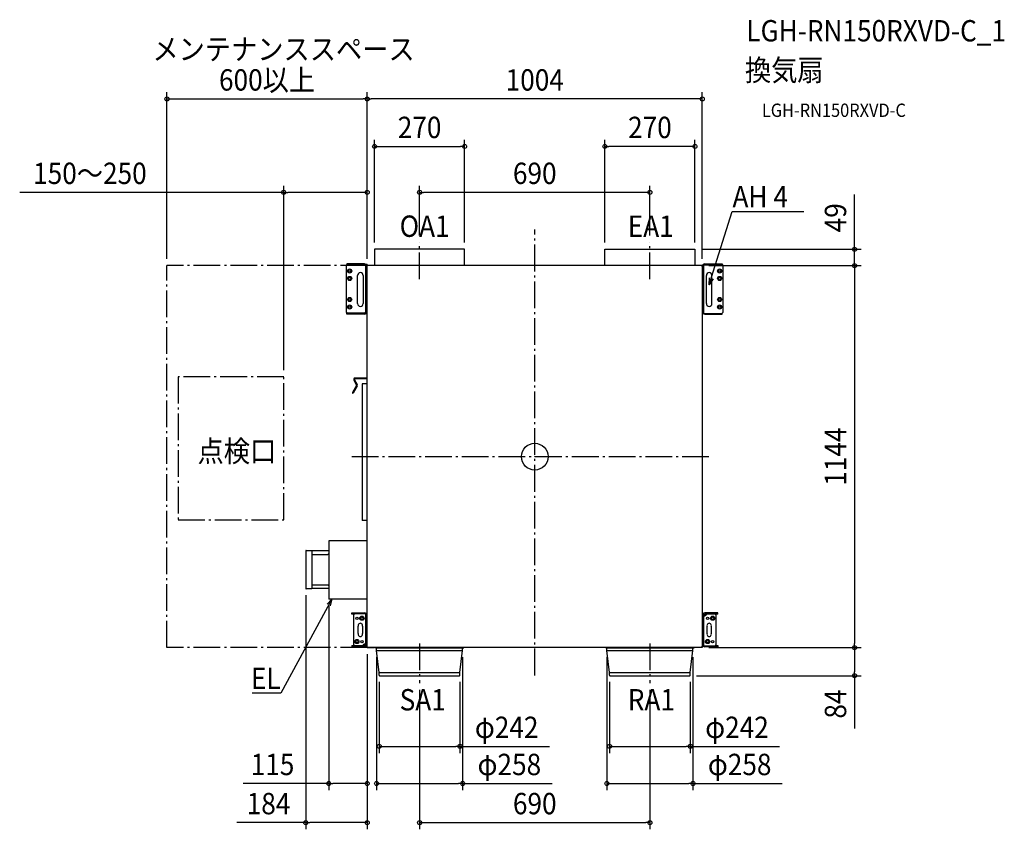
# Model space of a CAD drawing. Extents: x -1543 to 1407, y -1116 to 1309.
import ezdxf
from ezdxf.enums import TextEntityAlignment as Align

# ---------------------------------------------------------------- set-up
doc = ezdxf.new("R2010")
doc.units = 0
doc.header["$LTSCALE"] = 20
doc.header["$PDMODE"] = 3
doc.header["$PDSIZE"] = -2
doc.linetypes.add('DASHDOT', pattern=[5.5, 4, -0.6, 0.3, -0.6])
doc.layers.get('DEFPOINTS').update_dxf_attribs({"linetype": 'CONTINUOUS'})
for name, color, linetype in [('ARRANGE', 1, 'CONTINUOUS'), ('BASIS', 6, 'DASHDOT'), ('DETAIL', 5, 'CONTINUOUS'), ('ETC', 61, 'CONTINUOUS'), ('NOTE', 4, 'CONTINUOUS'), ('OUTLINE', 3, 'CONTINUOUS'), ('SERVICESPACE', 2, 'DASHDOT'), ('SIZE', 30, 'CONTINUOUS')]:
    doc.layers.add(name, color=color, linetype=linetype)
doc.styles.get("Standard").update_dxf_attribs({"font": 'SIMPLEX.shx', "width": 0.9, "height": 64, "bigfont": 'BIGFONT.shx'})

msp = doc.modelspace()

# ---------------------------------------------------------------- linework, layer by layer
at = {"layer": 'ARRANGE', "color": 1, "linetype": 'CONTINUOUS'}
msp.add_circle((0, 0), 40, dxfattribs=at)
msp.add_point((0, 0), dxfattribs=at)
at = {"layer": 'BASIS', "color": 6, "linetype": 'DASHDOT'}
for p, q in [((0, -655), (0, 680.4)), ((-345, 531.9), (-345, 642.8)), ((345, 531.9), (345, 642.8)), ((-548.5, 0), (530.9, 0)), ((-345, -559.3), (-345, -678.1)), ((345, -559.3), (345, -678.1))]:
    msp.add_line(p, q, dxfattribs=at)
at = {"layer": 'DEFPOINTS', "color": 30, "linetype": 'CONTINUOUS'}
for p in [(-474, -580.9), (-216, -580.9), (216, -580.9), (474, -580.9), (-466, -654.8), (-224, -654.8), (224, -654.8), (466, -654.8), (-224, -867.7), (466, -867.7), (-216, -978.9), (474, -978.9)]:
    msp.add_point(p, dxfattribs=at)
at = {"layer": 'DETAIL', "color": 5, "linetype": 'CONTINUOUS'}
for p, q in [((-210, 621), (-480, 621)), ((-480, 621), (-480, 572)), ((-210, 572), (-210, 621)), ((210, 572), (210, 621)), ((210, 621), (480, 621)), ((480, 621), (480, 572)), ((-561.5, 575.4), (-564.9, 572)), ((-564.9, 572), (-564.9, 432.3)), ((-510.1, 577.1), (-562.8, 577.1)), ((-562.8, 577.1), (-562.8, 574)), ((-502, 575.4), (-561.5, 575.4)), ((-506.5, 434.4), (-506.5, 575.4)), ((-502, -572), (-502, 575.4)), ((502, 572), (-502, 572)), ((502, 572), (502, -572)), ((505.6, 569.9), (505.6, 428.9)), ((509.2, 577.1), (561.9, 577.1)), ((561.9, 573.5), (509.2, 573.5)), ((561.9, 577.1), (561.9, 573.5)), ((564, 572), (561.9, 574)), ((564, 432.3), (564, 572)), ((-531, 458.2), (-531, 542.7)), ((-514, 542.7), (-514, 458.2)), ((514, 542.7), (514, 458.2)), ((531, 458.2), (531, 542.7)), ((-564.9, 432.3), (-562.8, 430.2)), ((-562.8, 427.2), (-562.8, 430.8)), ((-562.8, 430.8), (-510.1, 430.8)), ((-510.1, 427.2), (-562.8, 427.2)), ((-505.5, 428.9), (-502, 428.9)), ((502, 428.9), (560.6, 428.9)), ((509.2, 427.2), (561.9, 427.2)), ((560.6, 428.9), (564, 432.3)), ((561.9, 427.2), (561.9, 430.2)), ((-534, 212.8), (-546.1, 191.8)), ((-531.9, 211.5), (-544, 190.6)), ((-542.3, 228.8), (-534, 214.5)), ((-540.2, 230), (-531.9, 215.8)), ((-502, 235.2), (-538.6, 235.2)), ((-502, 232.7), (-538.6, 232.7)), ((-502, 218.1), (-517, 218.1)), ((-517, 218.1), (-517, -191.6)), ((-502, -191.6), (-517, -191.6)), ((-502, -252), (-617, -252)), ((-617, -252), (-617, -427)), ((-686, -282.3), (-686, -394.7)), ((-684.7, -281), (-667.4, -281)), ((-667.4, -281), (-667.4, -396)), ((-617, -282.4), (-667.4, -282.4)), ((-667.4, -293.4), (-620.3, -293.4)), ((-620.3, -293.4), (-617, -290.1)), ((-667.4, -396), (-684.7, -396)), ((-667.4, -383.6), (-620.3, -383.6)), ((-617, -394.6), (-667.4, -394.6)), ((-620.3, -383.6), (-617, -386.9)), ((-502, -427), (-617, -427)), ((-548, -468.1), (-509.5, -468.1)), ((-548, -471.8), (-548, -468.1)), ((-541.8, -471.8), (-548, -471.8)), ((-541.2, -469.9), (-541.2, -468.1)), ((-538.7, -469.9), (-502, -469.9)), ((-529.5, -468.1), (-529.5, -469.9)), ((-505.7, -561.9), (-505.7, -469.9)), ((504.7, -469.9), (502, -469.9)), ((548, -468.1), (509.5, -468.1)), ((548, -471.8), (509.5, -471.8)), ((512.1, -471.8), (512.1, -472.8)), ((513.2, -471.8), (513.2, -472.8)), ((548, -471.8), (548, -468.1)), ((-542.2, -564.1), (-542.2, -473.4)), ((505.7, -475.6), (505.7, -567.6)), ((505.7, -475.8), (505.7, -475.7)), ((505.8, -475.9), (505.7, -475.8)), ((505.8, -476), (505.8, -475.9)), ((505.9, -476.1), (505.8, -476)), ((505.9, -476.2), (505.9, -476.1)), ((506, -476.2), (505.9, -476.2)), ((506.1, -476.3), (506, -476.2)), ((506.3, -476.3), (506.1, -476.3)), ((510.2, -476.3), (506.3, -476.3)), ((509, -476.3), (509.3, -476.3)), ((509, -476.3), (509, -476.3)), ((509.3, -476.3), (509.6, -476.2)), ((509.6, -476.2), (509.8, -476.1)), ((509.8, -476.1), (510.1, -476)), ((510.1, -476), (510.4, -475.9)), ((510.4, -475.9), (510.6, -475.7)), ((510.6, -475.7), (510.9, -475.5)), ((510.9, -475.5), (511.1, -475.3)), ((511.1, -475.3), (511.3, -475)), ((511.3, -475), (511.5, -474.8)), ((511.5, -474.8), (511.7, -474.5)), ((511.8, -475.7), (511.6, -475.8)), ((511.7, -474.5), (511.8, -474.2)), ((511.8, -474.2), (512, -473.8)), ((512, -475.5), (511.8, -475.7)), ((512, -473.5), (512.1, -473.1)), ((512, -473.8), (512, -473.5)), ((512.2, -475.3), (512, -475.5)), ((512.1, -473.1), (512.1, -472.8)), ((512.3, -475.1), (512.2, -475.3)), ((512.5, -474.9), (512.3, -475.1)), ((512.7, -474.6), (512.5, -474.9)), ((512.8, -474.4), (512.7, -474.6)), ((512.9, -474.1), (512.8, -474.4)), ((513, -473.8), (512.9, -474.1)), ((513.1, -473.4), (513, -473.8)), ((513.2, -473.1), (513.1, -473.4)), ((513.2, -472.8), (513.2, -473.1)), ((542.2, -473.4), (542.2, -564.1)), ((-528.8, -529.8), (-528.8, -507.7)), ((-516.2, -507.7), (-516.2, -529.8)), ((516.2, -529.8), (516.2, -507.7)), ((528.8, -507.7), (528.8, -529.8)), ((-548, -565.7), (-509.5, -565.7)), ((-548, -565.7), (-548, -569.4)), ((-548, -569.4), (-509.5, -569.4)), ((-513.2, -564.4), (-513.1, -564.1)), ((-513.2, -564.7), (-513.2, -564.4)), ((-513.2, -565.7), (-513.2, -564.7)), ((-513.1, -564.1), (-513, -563.8)), ((-513, -563.8), (-512.9, -563.4)), ((-512.9, -563.4), (-512.8, -563.1)), ((-512.8, -563.1), (-512.7, -562.9)), ((-512.7, -562.9), (-512.5, -562.6)), ((-512.5, -562.6), (-512.3, -562.4)), ((-512.3, -562.4), (-512.2, -562.2)), ((-512.2, -562.2), (-512, -562)), ((-512, -564), (-512.1, -564.4)), ((-512.1, -564.4), (-512.1, -564.7)), ((-512.1, -565.7), (-512.1, -564.7)), ((-512, -562), (-511.8, -561.8)), ((-511.8, -563.3), (-512, -563.7)), ((-512, -563.7), (-512, -564)), ((-511.8, -561.8), (-511.6, -561.7)), ((-511.7, -563), (-511.8, -563.3)), ((-511.5, -562.7), (-511.7, -563)), ((-511.3, -562.5), (-511.5, -562.7)), ((-511.1, -562.2), (-511.3, -562.5)), ((-510.9, -562), (-511.1, -562.2)), ((-510.6, -561.8), (-510.9, -562)), ((-510.4, -561.6), (-510.6, -561.8)), ((-510.1, -561.5), (-510.4, -561.6)), ((-510.2, -561.2), (-506.3, -561.2)), ((-509.8, -561.4), (-510.1, -561.5)), ((-509.6, -561.3), (-509.8, -561.4)), ((-509.3, -561.2), (-509.6, -561.3)), ((-509, -561.2), (-509.3, -561.2)), ((-509, -561.2), (-509, -561.2)), ((-506.3, -561.2), (-506.1, -561.2)), ((-506.1, -561.2), (-506, -561.3)), ((-506, -561.3), (-505.9, -561.3)), ((-505.9, -561.3), (-505.9, -561.4)), ((-505.9, -561.4), (-505.8, -561.5)), ((-505.8, -561.5), (-505.8, -561.6)), ((-505.8, -561.6), (-505.7, -561.7)), ((-505.7, -561.7), (-505.7, -561.8)), ((-504.7, -567.6), (-502, -567.6)), ((502, -572), (-502, -572)), ((-477.3, -572.7), (-477.3, -572)), ((-477.3, -572.7), (-212.7, -572.7)), ((-474, -580.9), (-474, -573.3)), ((-474, -580.9), (-216, -580.9)), ((-466, -646.4), (-474, -580.9)), ((-224, -646.4), (-216, -580.9)), ((-216, -580.9), (-216, -573.3)), ((-212.7, -572.7), (-212.7, -572)), ((212.7, -572.7), (212.7, -572)), ((212.7, -572.7), (477.3, -572.7)), ((216, -580.9), (216, -573.3)), ((216, -580.9), (474, -580.9)), ((224, -646.4), (216, -580.9)), ((466, -646.4), (474, -580.9)), ((474, -580.9), (474, -573.3)), ((477.3, -572.7), (477.3, -572)), ((538.7, -567.6), (502, -567.6)), ((548, -569.4), (509.5, -569.4)), ((529.5, -569.4), (529.5, -567.6)), ((541.2, -567.6), (541.2, -569.4)), ((541.8, -565.7), (548, -565.7)), ((548, -565.7), (548, -569.4)), ((-466, -646.4), (-224, -646.4)), ((-466, -654.8), (-466, -646.4)), ((-224, -654.8), (-224, -646.4)), ((224, -646.4), (466, -646.4)), ((224, -654.8), (224, -646.4)), ((466, -654.8), (466, -646.4)), ((-464.8, -656), (-225.2, -656)), ((225.2, -656), (464.8, -656))]:
    msp.add_line(p, q, dxfattribs=at)
for centre, radius in [((-554.7, 556.2), 6.2), ((553.8, 556.2), 6.2), ((-554.7, 533.7), 6.2), ((-554.7, 556.2), 3.38), ((-554.7, 533.7), 3.38), ((553.8, 533.7), 6.2), ((553.8, 556.2), 3.38), ((553.8, 533.7), 3.38), ((-554.7, 470.6), 6.2), ((-554.7, 470.6), 3.38), ((553.8, 470.6), 6.2), ((553.8, 470.6), 3.38), ((-554.7, 448.1), 6.2), ((-554.7, 448.1), 3.38), ((553.8, 448.1), 6.2), ((553.8, 448.1), 3.38), ((-533, -483.8), 3.5), ((-517.8, -483.8), 6.41), ((-517.8, -483.8), 3.5), ((517.8, -483.8), 3.5), ((533, -483.8), 6.41), ((533, -483.8), 3.5), ((-533, -553.7), 6.41), ((-533, -553.7), 3.5), ((-517.8, -553.7), 3.5), ((517.8, -553.7), 6.41), ((517.8, -553.7), 3.5), ((533, -553.7), 3.5)]:
    msp.add_circle(centre, radius, dxfattribs=at)
for centre, radius, start, end in [((-510.1, 569.9), 7.21, 49.9628, 90.0029), ((509.2, 569.9), 7.21, 90.0004, 179.9996), ((509.3, 569.8), 3.67, 90.9212, 180.9216), ((-522.5, 542.7), 8.45, 0.0004, 179.9972), ((522.5, 542.7), 8.45, 0.0028, 179.9996), ((-522.5, 458.2), 8.45, 180.0016, 359.9984), ((522.5, 458.2), 8.45, 180.0016, 359.9984), ((-510.2, 434.5), 3.67, 270.9212, 0.9216), ((-510.1, 434.4), 7.21, 270.0004, 359.9996), ((509.2, 434.4), 7.21, 229.9628, 270.0029), ((-538.6, 230.9), 4.23, 90, 210), ((-538.6, 230.9), 1.78, 90, 210), ((-535.6, 213.7), 1.78, 330, 30), ((-535.6, 213.7), 4.23, 330, 30), ((-545.1, 191.2), 1.22, 150, 330), ((-684.7, -282.3), 1.31, 89.9958, 179.9966), ((-684.7, -394.7), 1.31, 180.0018, 270.0058), ((-538.7, -473.4), 3.5, 90, 180), ((-509.5, -475.6), 7.46, 49.9626, 90), ((509.5, -475.6), 7.46, 90, 180), ((509.5, -475.6), 3.73, 90, 180), ((538.7, -473.4), 3.5, 0, 25.7058), ((-522.5, -505.6), 6.63, 341.4642, 198.5358), ((510.2, -473.9), 2.37, 270.3439, 302.4072), ((511.3, -475.5), 0.468, 293.9291, 313.2374), ((522.5, -505.6), 6.63, 341.4642, 198.5358), ((-522.5, -531.9), 6.63, 161.4642, 18.5358), ((522.5, -531.9), 6.63, 161.4642, 18.5358), ((-538.7, -564.1), 3.5, 180, 205.7058), ((-511.3, -562), 0.468, 113.9291, 133.2374), ((-510.2, -563.6), 2.37, 90.3439, 122.4072), ((-509.5, -561.9), 7.46, 270, 0), ((-509.5, -561.9), 3.73, 270, 0), ((-474.7, -573.3), 0.668, 0, 90), ((-215.3, -573.3), 0.668, 90, 180), ((215.3, -573.3), 0.668, 0, 90), ((474.7, -573.3), 0.668, 90, 180), ((509.5, -561.9), 7.46, 229.9626, 270), ((538.7, -564.1), 3.5, 270, 0), ((-464.8, -654.8), 1.22, 180, 270), ((-225.2, -654.8), 1.22, 270, 0), ((225.2, -654.8), 1.22, 180, 270), ((464.8, -654.8), 1.22, 270, 0)]:
    msp.add_arc(centre, radius, start, end, dxfattribs=at)
at = {"layer": 'NOTE', "color": 4, "linetype": 'CONTINUOUS'}
for p, q in [((535, 553.2), (591.9, 733.9)), ((591.9, 733.9), (592.3, 733.9)), ((592.3, 733.9), (806.3, 733.9)), ((523, 515), (535, 553.2)), ((523, 515), (523.9, 535.7)), ((534.1, 532.5), (523, 515)), ((-608.1, -427), (-627.1, -462.2)), ((-622.3, -442), (-608.1, -427)), ((-608.1, -427), (-612.9, -447.1)), ((-627.1, -462.2), (-760.7, -708.8)), ((-761.1, -708.8), (-846.2, -708.8)), ((-760.7, -708.8), (-761.1, -708.8))]:
    msp.add_line(p, q, dxfattribs=at)
at = {"layer": 'OUTLINE', "color": 3, "linetype": 'CONTINUOUS'}
for p, q in [((-210, 621), (-480, 621)), ((-480, 621), (-480, 572)), ((-210, 572), (-210, 621)), ((210, 572), (210, 621)), ((210, 621), (480, 621)), ((480, 621), (480, 572)), ((-562.8, 574), (-564.9, 572)), ((-564.9, 572), (-564.9, 432.3)), ((-510.1, 577.1), (-562.8, 577.1)), ((-562.8, 577.1), (-562.8, 574)), ((-502, 575.4), (-505.5, 575.4)), ((-502, 575.4), (-502, 572)), ((-480, 572), (-502, 572)), ((210, 572), (-210, 572)), ((502, 572), (480, 572)), ((502, 569.9), (502, 572)), ((509.2, 577.1), (561.9, 577.1)), ((561.9, 577.1), (561.9, 574)), ((564, 572), (561.9, 574)), ((564, 432.3), (564, 572)), ((-564.9, 432.3), (-562.8, 430.2)), ((-562.8, 427.2), (-562.8, 430.2)), ((-510.1, 427.2), (-562.8, 427.2)), ((-505.5, 428.9), (-502, 428.9)), ((-502, 235.2), (-502, 428.9)), ((502, 428.9), (502, -469.9)), ((502, 428.9), (504.6, 428.9)), ((509.2, 427.2), (561.9, 427.2)), ((561.9, 430.2), (564, 432.3)), ((561.9, 427.2), (561.9, 430.2)), ((-534, 212.8), (-546.1, 191.8)), ((-531.9, 211.5), (-544, 190.6)), ((-542.3, 228.8), (-534, 214.5)), ((-540.2, 230), (-531.9, 215.8)), ((-502, 235.2), (-538.6, 235.2)), ((-502, 232.7), (-538.6, 232.7)), ((-502, 218.1), (-517, 218.1)), ((-517, 218.1), (-517, -191.6)), ((-502, 218.1), (-502, 232.7)), ((-502, -191.6), (-517, -191.6)), ((-502, -252), (-502, -191.6)), ((-502, -252), (-617, -252)), ((-617, -252), (-617, -282.4)), ((-686, -282.3), (-686, -394.7)), ((-684.7, -281), (-667.4, -281)), ((-667.4, -281), (-667.4, -282.4)), ((-617, -282.4), (-667.4, -282.4)), ((-667.4, -396), (-684.7, -396)), ((-667.4, -394.6), (-667.4, -396)), ((-617, -394.6), (-667.4, -394.6)), ((-617, -394.6), (-617, -427)), ((-502, -427), (-617, -427)), ((-502, -469.9), (-502, -427)), ((-548, -468.1), (-509.5, -468.1)), ((-548, -471.8), (-548, -468.1)), ((-541.8, -471.8), (-548, -471.8)), ((-504.7, -469.9), (-502, -469.9)), ((504.7, -469.9), (502, -469.9)), ((548, -468.1), (509.5, -468.1)), ((548, -471.8), (541.8, -471.8)), ((548, -471.8), (548, -468.1)), ((-542.2, -564.1), (-542.2, -473.4)), ((542.2, -473.4), (542.2, -564.1)), ((-548, -565.7), (-541.8, -565.7)), ((-548, -565.7), (-548, -569.4)), ((-548, -569.4), (-509.5, -569.4)), ((-504.7, -567.6), (-502, -567.6)), ((-502, -572), (-502, -567.6)), ((-477.3, -572), (-502, -572)), ((-502, -572), (-480, -572)), ((-477.3, -572.7), (-477.3, -572)), ((-477.3, -572.7), (-474.7, -572.7)), ((-474, -580.9), (-474, -573.3)), ((-466, -646.4), (-474, -580.9)), ((-224, -646.4), (-216, -580.9)), ((-216, -580.9), (-216, -573.3)), ((-215.3, -572.7), (-212.7, -572.7)), ((212.7, -572), (-212.7, -572)), ((-212.7, -572.7), (-212.7, -572)), ((212.7, -572.7), (212.7, -572)), ((212.7, -572.7), (215.3, -572.7)), ((216, -580.9), (216, -573.3)), ((224, -646.4), (216, -580.9)), ((466, -646.4), (474, -580.9)), ((474, -580.9), (474, -573.3)), ((474.7, -572.7), (477.3, -572.7)), ((502, -572), (477.3, -572)), ((477.3, -572.7), (477.3, -572)), ((502, -572), (502, -567.6)), ((504.7, -567.6), (502, -567.6)), ((548, -569.4), (509.5, -569.4)), ((541.8, -565.7), (548, -565.7)), ((548, -565.7), (548, -569.4)), ((-466, -654.8), (-466, -646.4)), ((-224, -654.8), (-224, -646.4)), ((224, -654.8), (224, -646.4)), ((466, -654.8), (466, -646.4)), ((-464.8, -656), (-225.2, -656)), ((225.2, -656), (464.8, -656))]:
    msp.add_line(p, q, dxfattribs=at)
for centre, radius, start, end in [((-510.1, 569.9), 7.21, 49.9628, 90.0029), ((509.2, 569.9), 7.21, 90.0004, 179.9995), ((509.2, 569.9), 7.21, 179.9995, 179.9996), ((-510.1, 434.4), 7.21, 270.0004, 310.0356), ((509.2, 434.4), 7.21, 229.9628, 270.0029), ((-538.6, 230.9), 4.23, 90, 210), ((-538.6, 230.9), 1.78, 90, 210), ((-535.6, 213.7), 1.78, 330, 30), ((-535.6, 213.7), 4.23, 330, 30), ((-545.1, 191.2), 1.22, 150, 330), ((-684.7, -282.3), 1.31, 89.9958, 179.9966), ((-684.7, -394.7), 1.31, 180.0018, 270.0058), ((-538.7, -473.4), 3.5, 154.3207, 180), ((-509.5, -475.6), 7.46, 49.9626, 90), ((509.5, -475.6), 7.46, 90, 130.0374), ((538.7, -473.4), 3.5, 0, 25.7058), ((-538.7, -564.1), 3.5, 180, 205.7058), ((-509.5, -561.9), 7.46, 270, 310.0374), ((-474.7, -573.3), 0.668, 0, 90), ((-215.3, -573.3), 0.668, 90, 180), ((215.3, -573.3), 0.668, 0, 90), ((474.7, -573.3), 0.668, 90, 180), ((509.5, -561.9), 7.46, 229.9626, 270), ((538.7, -564.1), 3.5, 334.3207, 0), ((-464.8, -654.8), 1.22, 180, 270), ((-225.2, -654.8), 1.22, 270, 0), ((225.2, -654.8), 1.22, 180, 270), ((464.8, -654.8), 1.22, 270, 0)]:
    msp.add_arc(centre, radius, start, end, dxfattribs=at)
at = {"layer": 'SERVICESPACE', "color": 2, "linetype": 'DASHDOT'}
for p, q in [((-1102, -572), (-1102, 572)), ((-502, 572), (-1102, 572)), ((-752, 239.3), (-1068.6, 239.3)), ((-1068.6, 239.3), (-1068.6, -189.7)), ((-752, -189.7), (-752, 239.3)), ((-1068.6, -189.7), (-752, -189.7)), ((-502, -572), (-1102, -572))]:
    msp.add_line(p, q, dxfattribs=at)
at = {"layer": 'SIZE', "color": 30, "linetype": 'CONTINUOUS'}
for p, q in [((-1102, 592), (-1102, 1091.3)), ((-1102, 1071.3), (-1090, 1071.3)), ((-1090, 1071.3), (-514, 1071.3)), ((-502, 1071.3), (-514, 1071.3)), ((-502, 592), (-502, 1091.3)), ((-502, 592), (-502, 1091.3)), ((-502, 1071.3), (-490, 1071.3)), ((490, 1071.3), (-490, 1071.3)), ((502, 1071.3), (490, 1071.3)), ((502, 592), (502, 1091.3)), ((-480, 641), (-480, 949)), ((-210, 641), (-210, 949)), ((210, 641), (210, 949)), ((480, 641), (480, 949)), ((-480, 929), (-468, 929)), ((-468, 929), (-222, 929)), ((-210, 929), (-222, 929)), ((210, 929), (222, 929)), ((468, 929), (222, 929)), ((480, 929), (468, 929)), ((-752, 259.3), (-752, 811.5)), ((-502, 592), (-502, 811.5)), ((-345, 662.8), (-345, 811.5)), ((345, 662.8), (345, 811.5)), ((-752, 791.5), (-1543.1, 791.5)), ((-752, 791.5), (-740, 791.5)), ((-514, 791.5), (-740, 791.5)), ((-502, 791.5), (-514, 791.5)), ((-345, 791.5), (-333, 791.5)), ((333, 791.5), (-333, 791.5)), ((345, 791.5), (333, 791.5)), ((958, 633), (958, 785.5)), ((500, 621), (978, 621)), ((958, 621), (958, 633)), ((958, 572), (958, 621)), ((522, 572), (978, 572)), ((522, 572), (978, 572)), ((958, 572), (958, 560)), ((958, 572), (958, 560)), ((958, 560), (958, 548)), ((958, 560), (958, -560)), ((-686, -414.7), (-686, -1116.1)), ((-617, -447), (-617, -998.9)), ((958, -572), (958, -560)), ((522, -572), (978, -572)), ((522, -572), (978, -572)), ((958, -572), (958, -584)), ((958, -584), (958, -644)), ((-502, -592), (-502, -998.9)), ((-502, -592), (-502, -1116.1)), ((-474, -600.9), (-474, -998.9)), ((-216, -600.9), (-216, -998.9)), ((216, -600.9), (216, -998.9)), ((474, -600.9), (474, -998.9)), ((958, -656), (958, -644)), ((-466, -674.8), (-466, -887.7)), ((-224, -674.8), (-224, -887.7)), ((224, -674.8), (224, -887.7)), ((466, -674.8), (466, -887.7)), ((484.8, -656), (978, -656)), ((958, -656), (958, -814)), ((-345, -698.1), (-345, -1116.1)), ((345, -698.1), (345, -1116.1)), ((-466, -867.7), (-454, -867.7)), ((-454, -867.7), (-236, -867.7)), ((-224, -867.7), (-236, -867.7)), ((-224, -867.7), (43.7, -867.7)), ((224, -867.7), (236, -867.7)), ((236, -867.7), (454, -867.7)), ((466, -867.7), (454, -867.7)), ((466, -867.7), (733.7, -867.7)), ((-617, -978.9), (-873.6, -978.9)), ((-617, -978.9), (-605, -978.9)), ((-514, -978.9), (-605, -978.9)), ((-502, -978.9), (-514, -978.9)), ((-474, -978.9), (-462, -978.9)), ((-462, -978.9), (-228, -978.9)), ((-216, -978.9), (-228, -978.9)), ((-216, -978.9), (51.7, -978.9)), ((216, -978.9), (228, -978.9)), ((228, -978.9), (462, -978.9)), ((474, -978.9), (462, -978.9)), ((474, -978.9), (741.7, -978.9)), ((-686, -1096.1), (-892.5, -1096.1)), ((-686, -1096.1), (-674, -1096.1)), ((-514, -1096.1), (-674, -1096.1)), ((-502, -1096.1), (-514, -1096.1)), ((-345, -1096.1), (-333, -1096.1)), ((-333, -1096.1), (333, -1096.1)), ((345, -1096.1), (333, -1096.1))]:
    msp.add_line(p, q, dxfattribs=at)
for centre in [(-1102, 1071.3), (-502, 1071.3), (-502, 1071.3), (502, 1071.3), (-480, 929), (-210, 929), (210, 929), (480, 929), (-752, 791.5), (-502, 791.5), (-345, 791.5), (345, 791.5), (958, 621), (958, 572), (958, 572), (958, -572), (958, -572), (958, -656), (-466, -867.7), (-224, -867.7), (224, -867.7), (466, -867.7), (-617, -978.9), (-502, -978.9), (-474, -978.9), (-216, -978.9), (216, -978.9), (474, -978.9), (-686, -1096.1), (-502, -1096.1), (-345, -1096.1), (345, -1096.1)]:
    msp.add_circle(centre, 6, dxfattribs=at)

# ---------------------------------------------------------------- texts
at = {"layer": 'ETC', "color": 61, "linetype": 'CONTINUOUS', "width": 0.9}
for s, height, p in [('LGH-RN150RXVD-C_1', 64, (633.9, 1243.5)), ('換気扇', 64, (629.7, 1125.5)), ('LGH-RN150RXVD-C', 40, (680.4, 1017.4))]:
    msp.add_text(s, height=height, dxfattribs=at).set_placement(p)
at = {"layer": 'NOTE', "color": 4, "linetype": 'CONTINUOUS', "width": 0.9}
for s, p in [('メンテナンススペース', (-1145.6, 1188.3)), ('AH 4', (592.4, 746.7)), ('OA1', (-404.8, 658.2)), ('EA1', (278.7, 658.2)), ('点検口', (-1010.3, -15.7)), ('SA1', (-404.8, -760.1)), ('RA1', (278.7, -760.1))]:
    msp.add_text(s, height=64, dxfattribs=at).set_placement(p)
msp.add_text('EL', height=64, dxfattribs=at).set_placement((-761.2, -696), align=Align.RIGHT)
at = {"layer": 'SIZE', "color": 30, "linetype": 'CONTINUOUS', "width": 0.9}
for s, p in [('600以上', (-802, 1096.3)), ('1004', (0, 1096.3)), ('270', (-345, 954)), ('270', (345, 954)), ('150～250', (-1332.7, 816.5)), ('690', (0, 816.5)), ('φ242', (-84.1, -842.7)), ('φ242', (605.9, -842.7)), ('115', (-785.6, -953.9)), ('φ258', (-76.1, -953.9)), ('φ258', (613.9, -953.9)), ('184', (-797.6, -1071.1)), ('690', (0, -1071.1))]:
    msp.add_text(s, height=64, dxfattribs=at).set_placement(p, align=Align.CENTER)
for s, p in [('49', (933, 715.3)), ('1144', (933, 0)), ('84', (933, -741))]:
    msp.add_text(s, height=64, rotation=90, dxfattribs=at).set_placement(p, align=Align.CENTER)

doc.saveas('drawing.dxf')
